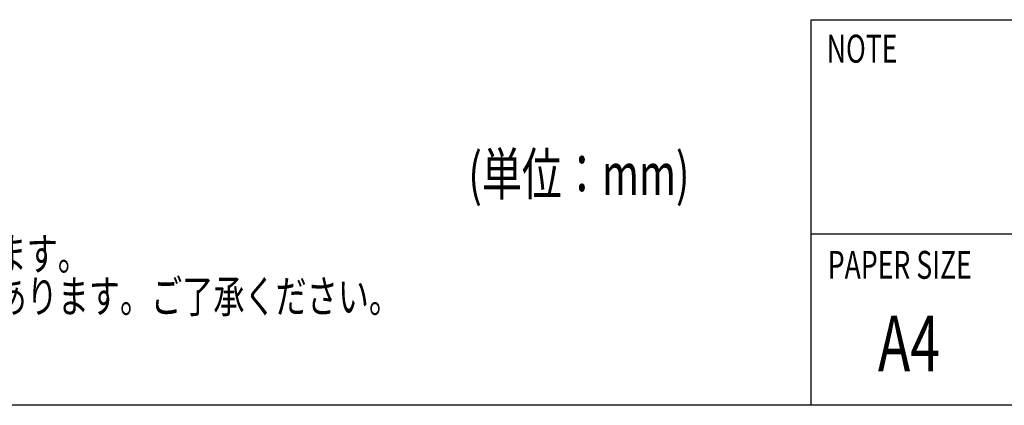
# Model space of a CAD drawing. Extents: x -800 to 1000, y -1204 to 1471.
# Drawn here: x -362 to 213, y -1129 to -904 of the extents above; entities that cross this region are included whole.
import ezdxf
from ezdxf.enums import TextEntityAlignment as Align

# ---------------------------------------------------------------- set-up
doc = ezdxf.new("R2010")
doc.units = 0
doc.header["$LTSCALE"] = 50.8
doc.header["$MEASUREMENT"] = 0
for name, color, linetype in [('DATA', 7, 'CONTINUOUS'), ('DIMNSIONS', 7, 'CONTINUOUS'), ('HIBINO-BASE', 7, 'CONTINUOUS')]:
    doc.layers.add(name, color=color, linetype=linetype)
doc.styles.get("Standard").update_dxf_attribs({"font": 'txt', "bigfont": 'BIGFONT.SHX'})

msp = doc.modelspace()

# ---------------------------------------------------------------- linework, layer by layer
at = {"layer": 'HIBINO-BASE', "color": 7, "linetype": 'Continuous'}
for p, q in [((100, -903.98), (1000, -903.98)), ((100, -1128.98), (100, -903.98)), ((100, -1028.98), (1000, -1028.98)), ((1000, -1128.98), (-800, -1128.98))]:
    msp.add_line(p, q, dxfattribs=at)

# ---------------------------------------------------------------- texts
at = {"layer": 'DATA', "color": 7, "width": 0.7}
for s, p in [('※仕様及び外観は予告なく変更されることがあります。', (-775, -1031.21)), ('\u3000また、同一商品でも若干の個体差があることがあります。ご了承ください。', (-775, -1055.9))]:
    msp.add_text(s, height=19.0031, dxfattribs=at).set_placement(p, align=Align.TOP_LEFT)
at = {"layer": 'DIMNSIONS', "color": 7, "width": 0.7}
msp.add_text('(単位：mm)', height=24.433, dxfattribs=at).set_placement((-100, -981.85), align=Align.TOP_LEFT)
at = {"layer": 'HIBINO-BASE', "color": 7, "width": 0.7}
for s, height, p in [('NOTE', 16.288, (109, -912.77)), ('PAPER SIZE', 16.288, (109.58, -1038.88)), ('A4', 32.577, (138.83, -1076.64))]:
    msp.add_text(s, height=height, dxfattribs=at).set_placement(p, align=Align.TOP_LEFT)

doc.saveas('drawing.dxf')
